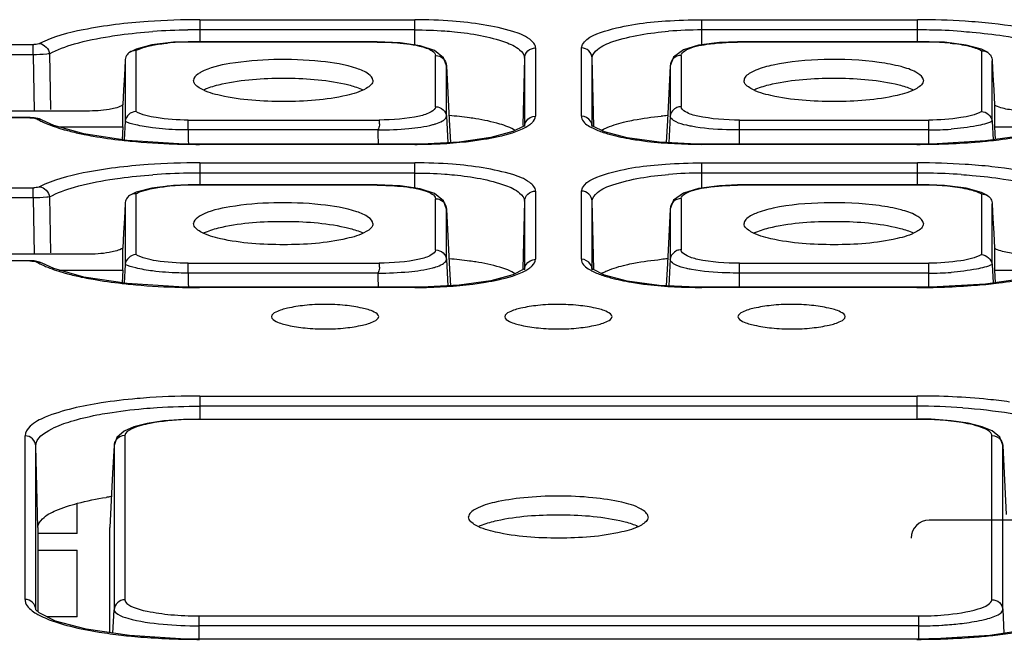
# Model space of a CAD drawing. Extents: x 10761 to 26719, y 355 to 2548.
# Drawn here: x 25815 to 25842, y 1019 to 1036 of the extents above; entities that cross this region are included whole.
import ezdxf

# ---------------------------------------------------------------- set-up
doc = ezdxf.new("R2010")
doc.units = 0
doc.header["$LTSCALE"] = 5
doc.header["$MEASUREMENT"] = 0
doc.layers.get('0').update_dxf_attribs({"linetype": 'CONTINUOUS'})

# ---------------------------------------------------------------- blocks, each defined once
blk = doc.blocks.new('5')
at = {"color": 7, "linetype": 'Continuous'}
for p, q in [((-250.523, 6.898), (-250.523, 6.282)), ((-250.523, 6.898), (-244.531, 6.898)), ((-244.531, 6.195), (-244.531, 6.898)), ((-236.541, 6.898), (-236.541, 6.196)), ((-236.538, 6.898), (-230.526, 6.898)), ((-230.529, 6.282), (-230.529, 6.898)), ((-244.531, 6.614), (-250.523, 6.614)), ((-230.529, 6.613), (-236.541, 6.613)), ((-259.811, 6.205), (-255.151, 6.205)), ((-255.167, 5.92), (-255.167, 6.205)), ((-252.294, 6.08), (-252.481, 5.984)), ((-252.301, 6.036), (-252.301, 4.34)), ((-251.862, 6.195), (-252.294, 6.08)), ((-251.258, 6.268), (-251.862, 6.195)), ((-250.843, 6.282), (-251.258, 6.268)), ((-250.843, 6.282), (-250.843, 6.274)), ((-245.584, 6.282), (-250.843, 6.282)), ((-245.583, 6.274), (-250.842, 6.274)), ((-245.584, 6.274), (-245.584, 6.282)), ((-244.943, 6.254), (-245.584, 6.282)), ((-244.38, 6.173), (-244.943, 6.254)), ((-241.172, 6.111), (-241.172, 4.21)), ((-239.891, 4.211), (-239.891, 6.112)), ((-235.537, 6.274), (-235.538, 6.282)), ((-230.204, 6.282), (-235.538, 6.282)), ((-230.203, 6.274), (-235.536, 6.274)), ((-230.204, 6.282), (-230.204, 6.274)), ((-229.771, 6.267), (-230.204, 6.282)), ((-229.171, 6.192), (-229.771, 6.267)), ((-228.74, 6.073), (-229.171, 6.192)), ((-228.56, 5.979), (-228.74, 6.073)), ((-255.167, 5.92), (-259.796, 5.922)), ((-255.167, 5.92), (-255.141, 4.352)), ((-254.713, 5.948), (-254.684, 4.391)), ((-243.951, 4.473), (-243.951, 5.9)), ((-241.472, 5.827), (-241.522, 3.946)), ((-241.472, 5.827), (-241.472, 3.926)), ((-239.541, 3.922), (-239.591, 5.827)), ((-239.591, 3.926), (-239.591, 5.827)), ((-237.323, 5.855), (-237.414, 5.614)), ((-237.113, 5.902), (-237.113, 4.475)), ((-228.743, 6.032), (-228.746, 4.341)), ((-252.601, 5.755), (-252.622, 5.355)), ((-252.601, 5.755), (-252.601, 4.525)), ((-243.651, 4.206), (-243.651, 5.611)), ((-243.651, 5.611), (-243.611, 4.858)), ((-237.413, 5.612), (-237.453, 4.844)), ((-237.412, 5.614), (-237.413, 5.612)), ((-237.413, 5.612), (-237.413, 4.212)), ((-228.446, 4.631), (-228.443, 5.752)), ((-228.443, 5.752), (-228.422, 5.352)), ((-252.622, 5.355), (-252.644, 4.944)), ((-228.422, 5.352), (-228.4, 4.94)), ((-252.644, 4.944), (-252.666, 4.525)), ((-228.4, 4.94), (-228.378, 4.521)), ((-243.611, 4.858), (-243.572, 4.105)), ((-237.453, 4.844), (-237.493, 4.091)), ((-252.666, 3.909), (-252.666, 4.525)), ((-252.601, 4.525), (-252.601, 4.067)), ((-228.447, 4.068), (-228.446, 4.631)), ((-228.378, 4.521), (-228.379, 3.909)), ((-253.672, 4.352), (-260.259, 4.352)), ((-255.252, 4.172), (-259.787, 4.173)), ((-255.262, 4.165), (-259.777, 4.165)), ((-255.252, 4.172), (-255.252, 4.164)), ((-255.136, 4.166), (-255.252, 4.172)), ((-254.913, 4.101), (-255.066, 4.135)), ((-243.651, 4.206), (-243.613, 3.471)), ((-237.413, 4.212), (-237.451, 3.47)), ((-254.589, 3.95), (-254.91, 4.099)), ((-253.75, 3.716), (-254.589, 3.95)), ((-254.44, 3.909), (-252.666, 3.909)), ((-252.666, 3.909), (-252.685, 3.554)), ((-252.601, 4.067), (-252.628, 3.546)), ((-250.846, 3.825), (-250.846, 4.101)), ((-250.846, 4.101), (-245.527, 4.101)), ((-243.572, 4.105), (-243.538, 3.475)), ((-241.491, 3.933), (-241.799, 3.778)), ((-241.478, 3.944), (-241.491, 3.933)), ((-241.472, 3.926), (-241.472, 3.921)), ((-239.591, 3.921), (-239.591, 3.926)), ((-237.493, 4.091), (-237.525, 3.474)), ((-235.48, 3.825), (-235.48, 4.101)), ((-235.48, 4.101), (-230.206, 4.101)), ((-230.206, 3.432), (-230.206, 4.101)), ((-228.447, 4.068), (-228.42, 3.551)), ((-228.379, 3.909), (-228.361, 3.559)), ((-228.379, 3.909), (-226.591, 3.909)), ((-252.548, 3.533), (-253.75, 3.716)), ((-245.558, 3.825), (-250.839, 3.825)), ((-241.799, 3.778), (-242.417, 3.613)), ((-237.722, 3.484), (-238.611, 3.606)), ((-230.206, 3.825), (-235.48, 3.825)), ((-235.48, 3.432), (-235.48, 3.825)), ((-251.104, 3.44), (-252.548, 3.533)), ((-250.534, 3.432), (-251.104, 3.44)), ((-250.534, 3.432), (-250.534, 3.424)), ((-244.531, 3.432), (-250.534, 3.432)), ((-244.53, 3.424), (-250.533, 3.424)), ((-244.335, 3.433), (-244.531, 3.432)), ((-244.531, 3.432), (-244.531, 3.424)), ((-236.532, 3.432), (-236.532, 3.424)), ((-230.541, 3.432), (-236.532, 3.432)), ((-230.541, 3.424), (-236.532, 3.424)), ((-229.978, 3.439), (-230.541, 3.432)), ((-230.541, 3.432), (-230.541, 3.424)), ((-228.632, 3.521), (-229.978, 3.439)), ((-250.523, 2.908), (-250.523, 2.292)), ((-250.523, 2.908), (-244.531, 2.908)), ((-244.531, 2.205), (-244.531, 2.908)), ((-236.541, 2.908), (-236.541, 2.206)), ((-236.538, 2.908), (-230.526, 2.908)), ((-230.529, 2.292), (-230.529, 2.908)), ((-244.531, 2.624), (-250.523, 2.624)), ((-230.529, 2.624), (-236.541, 2.624)), ((-259.811, 2.216), (-255.151, 2.216)), ((-255.167, 1.931), (-255.167, 2.215)), ((-251.862, 2.205), (-252.293, 2.09)), ((-251.259, 2.278), (-251.862, 2.205)), ((-250.843, 2.292), (-251.259, 2.278)), ((-250.843, 2.292), (-250.843, 2.284)), ((-245.584, 2.292), (-250.843, 2.292)), ((-245.583, 2.284), (-250.842, 2.284)), ((-245.584, 2.284), (-245.584, 2.292)), ((-244.943, 2.265), (-245.584, 2.292)), ((-244.38, 2.183), (-244.943, 2.265)), ((-235.537, 2.284), (-235.538, 2.292)), ((-230.204, 2.292), (-235.538, 2.292)), ((-230.203, 2.284), (-235.536, 2.284)), ((-230.204, 2.292), (-230.204, 2.284)), ((-229.771, 2.277), (-230.204, 2.292)), ((-229.171, 2.202), (-229.771, 2.277)), ((-228.74, 2.084), (-229.171, 2.202)), ((-255.167, 1.931), (-259.796, 1.932)), ((-255.167, 1.931), (-255.141, 0.362)), ((-254.713, 1.958), (-254.684, 0.401)), ((-252.293, 2.09), (-252.481, 1.994)), ((-252.301, 2.046), (-252.301, 0.35)), ((-241.172, 2.121), (-241.172, 0.221)), ((-239.891, 0.221), (-239.891, 2.122)), ((-228.743, 2.042), (-228.746, 0.351)), ((-228.56, 1.989), (-228.74, 2.084)), ((-252.601, 1.765), (-252.622, 1.365)), ((-252.601, 1.765), (-252.601, 0.535)), ((-243.951, 0.483), (-243.951, 1.91)), ((-241.472, 1.837), (-241.522, -0.044)), ((-241.472, 1.837), (-241.472, -0.064)), ((-239.541, -0.068), (-239.591, 1.837)), ((-239.591, -0.064), (-239.591, 1.837)), ((-237.323, 1.865), (-237.414, 1.624)), ((-237.113, 1.913), (-237.113, 0.485)), ((-228.446, 0.642), (-228.443, 1.762)), ((-228.443, 1.762), (-228.422, 1.362)), ((-243.651, 0.216), (-243.651, 1.621)), ((-243.651, 1.621), (-243.611, 0.868)), ((-237.413, 1.622), (-237.453, 0.854)), ((-237.412, 1.624), (-237.413, 1.623)), ((-237.413, 1.622), (-237.413, 0.222)), ((-252.622, 1.365), (-252.644, 0.954)), ((-228.422, 1.362), (-228.4, 0.95)), ((-252.644, 0.954), (-252.666, 0.535)), ((-243.611, 0.868), (-243.572, 0.115)), ((-237.453, 0.854), (-237.493, 0.101)), ((-228.4, 0.95), (-228.378, 0.531)), ((-228.447, 0.078), (-228.446, 0.642)), ((-253.672, 0.362), (-260.259, 0.362)), ((-252.666, -0.081), (-252.666, 0.535)), ((-252.601, 0.535), (-252.601, 0.077)), ((-228.378, 0.531), (-228.379, -0.081)), ((-255.252, 0.182), (-259.787, 0.183)), ((-255.262, 0.175), (-259.777, 0.175)), ((-255.252, 0.182), (-255.252, 0.174)), ((-255.136, 0.176), (-255.252, 0.182)), ((-254.913, 0.111), (-255.066, 0.145)), ((-254.589, -0.04), (-254.91, 0.109)), ((-252.601, 0.077), (-252.628, -0.444)), ((-250.846, -0.165), (-250.846, 0.111)), ((-250.846, 0.111), (-245.527, 0.111)), ((-243.651, 0.216), (-243.613, -0.519)), ((-243.572, 0.115), (-243.538, -0.515)), ((-237.493, 0.101), (-237.525, -0.516)), ((-237.413, 0.222), (-237.451, -0.519)), ((-235.48, -0.165), (-235.48, 0.111)), ((-235.48, 0.111), (-230.206, 0.111)), ((-230.206, -0.558), (-230.206, 0.111)), ((-228.447, 0.078), (-228.42, -0.439)), ((-253.75, -0.273), (-254.589, -0.04)), ((-254.44, -0.081), (-252.666, -0.081)), ((-252.548, -0.456), (-253.75, -0.273)), ((-252.666, -0.081), (-252.685, -0.436)), ((-245.558, -0.165), (-250.839, -0.165)), ((-241.799, -0.212), (-242.417, -0.377)), ((-241.491, -0.057), (-241.799, -0.212)), ((-241.478, -0.045), (-241.491, -0.057)), ((-241.472, -0.064), (-241.472, -0.069)), ((-239.591, -0.069), (-239.591, -0.064)), ((-230.206, -0.165), (-235.48, -0.165)), ((-235.48, -0.558), (-235.48, -0.165)), ((-228.379, -0.081), (-228.361, -0.431)), ((-228.379, -0.081), (-226.591, -0.081)), ((-251.104, -0.55), (-252.548, -0.456)), ((-237.722, -0.506), (-238.611, -0.384)), ((-228.632, -0.469), (-229.978, -0.551)), ((-250.534, -0.558), (-251.104, -0.55)), ((-250.534, -0.558), (-250.534, -0.566)), ((-244.531, -0.558), (-250.534, -0.558)), ((-244.53, -0.566), (-250.533, -0.566)), ((-244.335, -0.557), (-244.531, -0.558)), ((-244.531, -0.558), (-244.531, -0.566)), ((-236.532, -0.558), (-236.532, -0.566)), ((-230.541, -0.558), (-236.532, -0.558)), ((-230.541, -0.566), (-236.532, -0.566)), ((-229.978, -0.551), (-230.541, -0.558)), ((-230.541, -0.558), (-230.541, -0.566)), ((-250.522, -3.589), (-250.522, -4.231)), ((-250.52, -3.589), (-230.534, -3.589)), ((-230.535, -3.873), (-230.535, -3.589)), ((-230.535, -3.873), (-250.522, -3.873)), ((-230.535, -4.231), (-230.535, -3.873)), ((-250.563, -4.239), (-250.563, -4.231)), ((-250.563, -4.231), (-230.51, -4.231)), ((-230.506, -4.239), (-250.559, -4.239)), ((-230.51, -4.239), (-230.51, -4.231)), ((-255.391, -9.257), (-255.391, -4.7)), ((-252.836, -4.748), (-252.912, -4.964)), ((-252.613, -4.691), (-252.613, -9.268)), ((-228.45, -9.266), (-228.45, -4.689)), ((-255.032, -7.252), (-255.091, -4.985)), ((-255.091, -9.541), (-255.091, -4.985)), ((-252.912, -4.969), (-252.952, -5.736)), ((-252.912, -4.965), (-252.912, -9.544)), ((-228.151, -4.965), (-228.151, -4.962)), ((-228.151, -4.966), (-228.05, -6.887)), ((-228.151, -9.541), (-228.151, -4.966)), ((-252.952, -5.736), (-253.032, -7.25)), ((-253.938, -7.419), (-253.938, -6.595)), ((-255.032, -7.252), (-255.032, -9.605)), ((-253.032, -10.186), (-253.032, -7.25)), ((-253.938, -7.419), (-255.032, -7.419)), ((-255.032, -7.884), (-253.938, -7.884)), ((-253.938, -9.743), (-253.938, -7.884)), ((-255.091, -9.549), (-255.091, -9.541)), ((-252.946, -10.198), (-252.912, -9.544)), ((-228.151, -9.541), (-228.116, -10.2)), ((-253.938, -9.743), (-254.782, -9.743)), ((-253.687, -10.089), (-254.546, -9.859)), ((-250.557, -9.718), (-230.504, -9.718)), ((-250.553, -9.718), (-250.553, -10.361)), ((-230.499, -9.718), (-230.499, -9.994)), ((-252.482, -10.266), (-253.687, -10.089)), ((-230.5, -9.994), (-250.553, -9.994)), ((-230.5, -9.994), (-230.5, -10.361)), ((-227.38, -10.09), (-228.507, -10.259)), ((-251.056, -10.355), (-252.482, -10.266)), ((-250.528, -10.361), (-251.056, -10.355)), ((-230.542, -10.369), (-250.529, -10.369)), ((-250.528, -10.361), (-250.528, -10.369)), ((-230.541, -10.361), (-250.528, -10.361)), ((-229.874, -10.351), (-230.541, -10.361)), ((-230.541, -10.361), (-230.541, -10.369)), ((-228.507, -10.259), (-229.874, -10.351))]:
    blk.add_line(p, q, dxfattribs=at)
for points in [[(-243.65, 5.61), (-243.729, 5.838), (-243.985, 6.044), (-244.38, 6.173)], [(-235.538, 6.282), (-236.042, 6.261), (-236.626, 6.185), (-237.049, 6.057), (-237.323, 5.855)], [(-254.913, 4.101), (-254.987, 4.135), (-255.136, 4.166)], [(-238.611, 3.606), (-239.248, 3.772), (-239.57, 3.932), (-239.591, 3.921)], [(-226.604, 3.903), (-227.478, 3.684), (-228.632, 3.521)], [(-242.417, 3.613), (-243.294, 3.488), (-244.335, 3.433)], [(-236.532, 3.432), (-236.67, 3.433), (-237.722, 3.484)], [(-235.538, 2.292), (-236.042, 2.271), (-236.626, 2.195), (-237.049, 2.068), (-237.323, 1.865)], [(-243.65, 1.62), (-243.729, 1.848), (-243.985, 2.054), (-244.38, 2.183)], [(-254.913, 0.111), (-254.987, 0.145), (-255.136, 0.176)], [(-238.611, -0.384), (-239.248, -0.218), (-239.57, -0.058), (-239.591, -0.069)], [(-226.604, -0.087), (-227.478, -0.306), (-228.632, -0.469)], [(-242.417, -0.377), (-243.294, -0.502), (-244.335, -0.557)], [(-236.532, -0.558), (-236.67, -0.557), (-237.722, -0.506)], [(-251.522, -4.284), (-251.987, -4.356), (-252.358, -4.452), (-252.634, -4.571), (-252.836, -4.748)], [(-250.563, -4.232), (-250.981, -4.241), (-251.522, -4.284)], [(-229.59, -4.279), (-230.144, -4.238), (-230.51, -4.231)], [(-228.727, -4.445), (-229.11, -4.349), (-229.59, -4.279)], [(-228.151, -4.962), (-228.233, -4.737), (-228.443, -4.562), (-228.727, -4.445)], [(-254.546, -9.859), (-255.002, -9.634), (-255.091, -9.549)]]:
    blk.add_lwpolyline(points, dxfattribs=at)
for centre, radius, start, end in [((-250.542, -13.712), 20.61, 89.9469, 93.9581), ((-244.505, -6.58), 13.478, 85.6416, 90.11), ((-230.473, -12.386), 19.284, 86.2051, 90.1554), ((-250.551, -11.436), 18.049, 90.97, 94.0693), ((-250.517, -12.64), 19.254, 90.0156, 91.01), ((-236.532, -5.053), 11.666, 90.0458, 94.5623), ((-230.525, -12.101), 18.714, 88.9757, 90.011), ((-230.501, -11.241), 17.854, 86.1759, 89.0041), ((-230.361, -10.95), 17.844, 83.8669, 86.2584), ((-250.847, 0.348), 5.926, 89.9589, 95.5849), ((-230.21, 0.217), 6.057, 84.3502, 89.9351), ((-254, 6.003), 2.151, 240.3206, 243.7376), ((-236.679, -6.119), 10.375, 94.9709, 95.4513), ((-236.643, -6.532), 10.79, 94.5369, 94.9713), ((-230.198, 12.256), 8.431, 269.9456, 274.1353), ((-251.927, 12.746), 9.226, 258.1363, 258.637), ((-313.107, 2.437), 62.284, 0.9195, 1.27705), ((-216.198, 3.832), 29.36, 180.0146, 180.7813), ((-238.811, 2.956), 1.002, 119.3237, 121.6005), ((-250.848, 19.803), 16.367, 263.5652, 264.3408), ((-250.629, 22.123), 18.698, 264.3734, 268.1973), ((-250.572, 23.192), 19.768, 268.1302, 268.9349), ((-250.58, 22.711), 19.287, 268.9314, 270.1394), ((-230.541, 25.043), 21.619, 269.9999, 270.9286), ((-230.535, 24.742), 21.318, 270.9257, 272.0534), ((-230.226, 19.944), 16.509, 275.4836, 275.8298), ((-250.542, -17.702), 20.61, 89.9469, 93.9581), ((-244.505, -10.57), 13.478, 85.6416, 90.11), ((-230.473, -16.376), 19.284, 86.2051, 90.1554), ((-230.361, -14.94), 17.844, 83.8669, 86.2584), ((-250.551, -15.426), 18.049, 90.9701, 94.0693), ((-250.517, -16.63), 19.254, 90.0156, 91.0101), ((-236.532, -9.043), 11.666, 90.0458, 94.5623), ((-230.525, -16.09), 18.714, 88.9757, 90.011), ((-230.501, -15.231), 17.854, 86.1759, 89.0041), ((-250.838, -3.805), 6.089, 90.039, 95.5989), ((-230.21, -3.773), 6.057, 84.3502, 89.9351), ((-254.001, 2.013), 2.151, 240.3206, 243.7367), ((-236.679, -10.109), 10.375, 94.9709, 95.4513), ((-236.643, -10.522), 10.79, 94.5369, 94.9713), ((-251.927, 8.756), 9.226, 258.1363, 258.637), ((-313.107, -1.553), 62.284, 0.9195, 1.27705), ((-216.198, -0.158), 29.36, 180.0146, 180.7813), ((-238.811, -1.034), 1.002, 119.3237, 121.6005), ((-230.198, 8.268), 8.433, 269.9461, 274.1338), ((-250.848, 15.813), 16.367, 263.5653, 264.3408), ((-250.629, 18.133), 18.698, 264.3734, 268.1973), ((-230.226, 15.954), 16.509, 275.4836, 275.8298), ((-250.572, 19.202), 19.768, 268.1302, 268.9349), ((-250.58, 18.721), 19.287, 268.9314, 270.1394), ((-230.541, 21.053), 21.619, 269.9999, 270.9286), ((-230.535, 20.752), 21.318, 270.9257, 272.0534), ((-250.577, -23.082), 19.493, 89.8324, 93.9343), ((-230.51, -21.752), 17.878, 86.0124, 90.0827), ((-252.621, -4.986), 0.292, 146.1639, 159.6089), ((-251.301, -17.74), 11.473, 98.5261, 99.1877), ((-250.578, 0.523), 10.517, 264.7143, 270.1328), ((-230.5, 1.323), 11.317, 270.0037, 273.2888), ((-250.852, 5.965), 16.323, 263.4718, 264.4755), ((-250.724, 7.292), 17.656, 264.4758, 265.6054), ((-250.59, 9.092), 19.46, 265.6182, 267.9799), ((-250.554, 9.904), 20.273, 267.9602, 269.1705), ((-250.558, 9.624), 19.994, 269.1688, 270.0828), ((-230.492, 9.067), 19.437, 269.8513, 271.2118), ((-230.5, 9.534), 19.903, 271.2068, 271.65), ((-230.503, 9.625), 19.995, 271.6498, 272.1362), ((-230.491, 9.363), 19.732, 272.13, 273.918), ((-230.377, 7.757), 18.122, 273.9066, 275.6042), ((-230.204, 5.957), 16.314, 275.6161, 276.4919), ((-229.924, 3.588), 13.928, 276.4496, 278.7912)]:
    blk.add_arc(centre, radius, start, end, dxfattribs=at)
for points, start_tangent, end_tangent in [([(-241.172, 6.111), (-241.331, 6.352), (-241.801, 6.57), (-243.481, 6.859)], (0.08614, 0.996283), (-0.997037, 0.076929)), ([(-239.891, 6.112), (-239.248, 6.574), (-237.542, 6.862)], (0.213879, 0.97686), (0.99733, 0.073027)), ([(-237.542, 6.862), (-236.538, 6.898)], (0.99733, 0.073027), (0.999982, 0.00596)), ([(-251.964, 6.849), (-253.768, 6.616), (-254.985, 6.232)], (-0.997549, -0.069968), (-0.886215, -0.463275)), ([(-244.531, 6.614), (-243.697, 6.585), (-243.429, 6.562)], (0.999997, 0.0026), (0.995062, -0.099259)), ([(-226.078, 6.232), (-227.044, 6.561), (-228.455, 6.791)], (-0.892748, 0.450556), (-0.994212, 0.107433)), ([(-254.713, 5.948), (-254.016, 6.221), (-253.027, 6.433)], (0.871884, 0.489713), (0.987605, 0.156958)), ([(-253.027, 6.433), (-252.744, 6.475), (-251.832, 6.568)], (0.987605, 0.156958), (0.997428, 0.071675)), ([(-243.429, 6.562), (-242.002, 6.269), (-241.61, 6.058), (-241.472, 5.827)], (0.995062, -0.099259), (0.01053, -0.999945)), ([(-239.591, 5.827), (-239.443, 6.069), (-239.011, 6.288), (-237.46, 6.576)], (-0.002399, 0.999997), (0.99673, 0.080803)), ([(-229.31, 6.574), (-229.001, 6.55), (-228.125, 6.447)], (0.99774, -0.067194), (0.988794, -0.149285)), ([(-228.125, 6.447), (-227.082, 6.23), (-226.351, 5.948)], (0.988794, -0.149285), (0.87416, -0.485637)), ([(-254.985, 6.232), (-255.012, 6.222), (-255.151, 6.205)], (-0.898656, -0.438654), (-0.999933, 0.011585)), ([(-254.985, 6.232), (-254.712, 5.948)], (0.995119, -0.098678), (0.111262, -0.993791)), ([(-252.301, 6.036), (-252.481, 5.984)], (-0.999226, 0.03933), (-0.827135, -0.562003)), ([(-252.301, 6.036), (-252.236, 6.07), (-251.958, 6.161)], (0.863285, 0.504716), (0.971909, 0.235357)), ([(-251.958, 6.161), (-251.839, 6.187), (-251.423, 6.246)], (0.971909, 0.235357), (0.995239, 0.097465)), ([(-245.583, 6.274), (-244.935, 6.245)], (1, 0.000103), (0.995603, -0.093675)), ([(-244.935, 6.245), (-244.213, 6.107), (-243.951, 5.9)], (0.995603, -0.093675), (0.149753, -0.988724)), ([(-241.472, 5.827), (-241.382, 6.029), (-241.172, 6.111)], (0.027606, 0.999619), (1, 0)), ([(-239.591, 5.827), (-239.682, 6.029), (-239.891, 6.111)], (-0.027611, 0.999619), (-1, -0.000088)), ([(-237.113, 5.902), (-237.099, 5.941), (-236.97, 6.054)], (0.167575, 0.985859), (0.879607, 0.4757)), ([(-236.97, 6.054), (-236.398, 6.212), (-235.536, 6.274)], (0.879607, 0.4757), (0.99996, 0.008925)), ([(-229.614, 6.245), (-229.083, 6.159), (-228.743, 6.032)], (0.995066, -0.099218), (0.8576, -0.514317)), ([(-254.713, 5.948), (-254.789, 5.938), (-255.167, 5.92)], (-0.982489, -0.18632), (-0.999933, -0.011581)), ([(-252.563, 5.896), (-252.601, 5.755)], (-0.492804, -0.87014), (-0.018166, -0.999835)), ([(-252.481, 5.984), (-252.563, 5.896)], (-0.827135, -0.562003), (-0.492804, -0.87014)), ([(-246.145, 5.537), (-247.15, 5.734), (-248.455, 5.785), (-249.686, 5.673), (-250.492, 5.433)], (-0.946643, 0.322284), (-0.876751, -0.480944)), ([(-243.951, 5.9), (-243.739, 5.817), (-243.651, 5.611)], (0.999991, 0.004301), (0.048331, -0.998831)), ([(-237.113, 5.902), (-237.324, 5.819), (-237.412, 5.614)], (-0.999962, 0.008737), (-0.051421, -0.998677)), ([(-230.568, 5.435), (-230.984, 5.589), (-231.591, 5.707), (-233.122, 5.785), (-234.547, 5.634), (-235.033, 5.491), (-235.306, 5.32)], (-0.879083, 0.476669), (-0.66828, -0.74391)), ([(-228.743, 6.032), (-228.561, 5.979)], (0.999241, 0.038956), (0.82135, -0.570425)), ([(-228.561, 5.979), (-228.478, 5.888)], (0.82135, -0.570425), (0.474783, -0.880103)), ([(-228.478, 5.888), (-228.443, 5.752)], (0.474783, -0.880103), (0.018551, -0.999828)), ([(-245.697, 5.209), (-245.818, 5.38), (-246.145, 5.537)], (-0.057354, 0.998354), (-0.946643, 0.322284)), ([(-250.492, 5.433), (-250.579, 5.378), (-250.697, 5.207)], (-0.876751, -0.480944), (-0.039584, -0.999216)), ([(-249.901, 5.108), (-248.192, 5.268), (-246.486, 5.107)], (0.976139, 0.217149), (0.975759, -0.218848)), ([(-235.306, 5.32), (-235.359, 5.207)], (-0.66828, -0.74391), (-0.039584, -0.999216)), ([(-234.564, 5.108), (-232.854, 5.268), (-231.148, 5.107)], (0.976139, 0.217149), (0.975759, -0.218848)), ([(-230.36, 5.209), (-230.376, 5.267), (-230.568, 5.435)], (-0.057354, 0.998354), (-0.879083, 0.476669)), ([(-249.945, 4.784), (-250.503, 4.979), (-250.697, 5.207)], (-0.974776, 0.223187), (0.019396, 0.999812)), ([(-250.417, 4.945), (-250.312, 4.989), (-249.901, 5.108)], (0.903411, 0.428776), (0.976139, 0.217149)), ([(-246.486, 5.107), (-246.336, 5.07), (-245.978, 4.945)], (0.975759, -0.218848), (0.903963, -0.427612)), ([(-245.697, 5.209), (-245.885, 4.982), (-246.432, 4.788)], (0.037205, -0.999308), (-0.973849, -0.227195)), ([(-234.608, 4.784), (-235.165, 4.979), (-235.359, 5.207)], (-0.974776, 0.223187), (0.019396, 0.999812)), ([(-235.08, 4.945), (-234.975, 4.989), (-234.564, 5.108)], (0.903411, 0.428776), (0.976139, 0.217149)), ([(-231.148, 5.107), (-230.999, 5.07), (-230.641, 4.945)], (0.975759, -0.218848), (0.903963, -0.427612)), ([(-230.36, 5.209), (-230.547, 4.982), (-231.095, 4.788)], (0.037205, -0.999308), (-0.973849, -0.227195)), ([(-246.432, 4.788), (-248.185, 4.617), (-249.945, 4.784)], (-0.973849, -0.227195), (-0.974776, 0.223187)), ([(-231.095, 4.788), (-232.848, 4.617), (-234.608, 4.784)], (-0.973849, -0.227195), (-0.974776, 0.223187)), ([(-252.884, 4.433), (-253.047, 4.399), (-253.672, 4.352)], (-0.966549, -0.256481), (-1, 0.000212)), ([(-252.666, 4.525), (-252.705, 4.5), (-252.884, 4.433)], (-0.79956, -0.600586), (-0.966549, -0.256481)), ([(-243.951, 4.473), (-244.073, 4.333), (-244.404, 4.212), (-245.527, 4.101)], (-0.167087, -0.985942), (-0.99996, -0.008938)), ([(-243.951, 4.473), (-243.741, 4.388), (-243.651, 4.205)], (0.999992, -0.003953), (0.064122, -0.997942)), ([(-237.113, 4.475), (-237.227, 4.453), (-237.413, 4.211)], (-0.999991, -0.004251), (-0.065069, -0.997881)), ([(-235.48, 4.101), (-236.645, 4.209), (-236.989, 4.332), (-237.113, 4.475)], (-1, -0.000105), (-0.149891, 0.988703)), ([(-228.298, 4.478), (-228.379, 4.521)], (-0.920264, 0.391299), (-0.816264, 0.57768)), ([(-227.378, 4.352), (-227.915, 4.385), (-228.298, 4.478)], (-1, -0.000394), (-0.920264, 0.391299)), ([(-255.262, 4.165), (-255.2, 4.163), (-255.066, 4.135)], (0.999911, -0.013352), (0.878467, -0.477803)), ([(-252.302, 4.34), (-252.504, 4.255), (-252.6, 4.067)], (-0.999198, -0.04004), (-0.097102, -0.995274)), ([(-250.846, 4.101), (-251.734, 4.169), (-252.301, 4.34)], (-0.999999, 0.001656), (-0.863497, 0.504354)), ([(-243.758, 4.077), (-243.713, 4.108), (-243.65, 4.206)], (0.857576, 0.514357), (0.099607, 0.995027)), ([(-242.828, 4.137), (-243.004, 4.163), (-243.575, 4.224)], (-0.987268, 0.159067), (-0.996903, 0.078636)), ([(-241.728, 3.807), (-242.167, 3.991), (-242.828, 4.137)], (-0.849064, 0.52829), (-0.987268, 0.159067)), ([(-241.432, 4.065), (-241.172, 4.21)], (0.51205, 0.858956), (1, 0)), ([(-241.325, 3.975), (-241.258, 4.032), (-241.172, 4.21)], (0.800853, 0.598861), (0.000353, 1)), ([(-239.891, 4.211), (-239.878, 4.132), (-239.625, 3.904)], (-0.093407, -0.995628), (0.876219, -0.481914)), ([(-239.634, 4.069), (-239.891, 4.21)], (-0.5238, 0.851841), (-1, 0)), ([(-238.646, 4.057), (-238.427, 4.103), (-237.664, 4.209)], (0.974024, 0.226444), (0.995474, 0.09503)), ([(-237.252, 4.049), (-237.323, 4.088), (-237.414, 4.212)], (-0.904473, 0.426531), (-0.047587, 0.998867)), ([(-228.746, 4.341), (-229.315, 4.169), (-230.206, 4.101)], (-0.85722, -0.514951), (-1, -0.000731)), ([(-228.746, 4.341), (-228.544, 4.256), (-228.447, 4.068)], (0.99921, -0.039742), (0.09627, -0.995355)), ([(-254.952, 4.074), (-254.819, 4.013), (-254.329, 3.841)], (0.896241, -0.443567), (0.960901, -0.276893)), ([(-254.329, 3.841), (-254.211, 3.809), (-253.824, 3.717)], (0.960901, -0.276893), (0.978631, -0.205626)), ([(-251.838, 3.885), (-252.307, 3.969), (-252.606, 4.067)], (-0.991588, 0.129437), (-0.884315, 0.46689)), ([(-250.846, 3.825), (-251.108, 3.828), (-251.838, 3.885)], (-0.999997, -0.002257), (-0.991588, 0.129437)), ([(-245.527, 4.101), (-245.526, 4.064), (-245.519, 3.959), (-245.558, 3.825)], (0.085654, -0.996325), (-0.441969, -0.89703)), ([(-245.558, 3.825), (-244.701, 3.865), (-244.027, 3.974)], (0.999994, 0.003331), (0.966536, 0.256533)), ([(-244.027, 3.974), (-243.944, 3.998), (-243.758, 4.077)], (0.966536, 0.256533), (0.857576, 0.514357)), ([(-242.56, 3.574), (-242.209, 3.642), (-241.438, 3.903)], (0.985819, 0.167813), (0.876446, 0.4815)), ([(-241.472, 3.926), (-241.432, 4.065)], (0.027606, 0.999619), (0.51205, 0.858956)), ([(-241.438, 3.903), (-241.325, 3.975)], (0.876446, 0.4815), (0.800853, 0.598861)), ([(-239.591, 3.926), (-239.634, 4.069)], (-0.02761, 0.999619), (-0.5238, 0.851841)), ([(-239.625, 3.904), (-239.544, 3.862), (-239.241, 3.745)], (0.876219, -0.481914), (0.952687, -0.303952)), ([(-239.301, 3.829), (-239.175, 3.891), (-238.646, 4.057)], (0.871614, 0.490193), (0.974024, 0.226444)), ([(-236.825, 3.927), (-236.956, 3.954), (-237.252, 4.049)], (-0.983517, 0.180814), (-0.904473, 0.426531)), ([(-235.48, 3.825), (-235.847, 3.831), (-236.825, 3.927)], (-1, -0.000509), (-0.983517, 0.180814)), ([(-228.441, 4.068), (-228.879, 3.938), (-229.59, 3.847)], (-0.887919, -0.460001), (-0.997402, -0.072039)), ([(-253.745, 3.701), (-253.497, 3.655), (-252.682, 3.539)], (0.98039, -0.197066), (0.993692, -0.112145)), ([(-244.53, 3.424), (-244.005, 3.434), (-242.56, 3.574)], (1, -0.000001), (0.985819, 0.167813)), ([(-239.241, 3.745), (-239.077, 3.697), (-238.496, 3.572)], (0.952687, -0.303952), (0.985952, -0.167028)), ([(-238.496, 3.572), (-238.05, 3.508), (-236.532, 3.424)], (0.985952, -0.167028), (0.999992, -0.004097)), ([(-228.549, 3.52), (-228.257, 3.553), (-227.448, 3.676)], (0.994827, 0.101586), (0.982793, 0.18471)), ([(-229.771, 3.438), (-228.921, 3.486), (-228.648, 3.51)], (0.999356, 0.035882), (0.995422, 0.095574)), ([(-251.964, 2.859), (-253.768, 2.626), (-254.985, 2.242)], (-0.997549, -0.069968), (-0.886215, -0.463275)), ([(-241.172, 2.121), (-241.331, 2.362), (-241.801, 2.58), (-243.481, 2.869)], (0.08614, 0.996283), (-0.997037, 0.076929)), ([(-239.891, 2.122), (-239.248, 2.584), (-237.542, 2.872)], (0.213879, 0.97686), (0.99733, 0.073027)), ([(-237.542, 2.872), (-236.538, 2.908)], (0.99733, 0.073027), (0.999982, 0.00596)), ([(-226.078, 2.242), (-227.044, 2.571), (-228.455, 2.802)], (-0.892748, 0.450556), (-0.994212, 0.107433)), ([(-253.027, 2.443), (-252.744, 2.485), (-251.832, 2.578)], (0.987605, 0.156958), (0.997428, 0.071675)), ([(-244.531, 2.624), (-243.697, 2.595), (-243.429, 2.572)], (0.999997, 0.0026), (0.995062, -0.099259)), ([(-243.429, 2.572), (-242.002, 2.279), (-241.61, 2.068), (-241.472, 1.837)], (0.995062, -0.099259), (0.01053, -0.999945)), ([(-239.591, 1.837), (-239.443, 2.079), (-239.011, 2.298), (-237.46, 2.587)], (-0.002399, 0.999997), (0.99673, 0.080803)), ([(-229.31, 2.584), (-229.001, 2.56), (-228.125, 2.457)], (0.99774, -0.067194), (0.988794, -0.149285)), ([(-254.985, 2.242), (-255.012, 2.232), (-255.151, 2.216)], (-0.898656, -0.438654), (-0.999933, 0.011585)), ([(-254.985, 2.242), (-254.712, 1.958)], (0.995119, -0.098678), (0.111262, -0.993791)), ([(-254.713, 1.958), (-254.016, 2.231), (-253.027, 2.443)], (0.871884, 0.489713), (0.987605, 0.156958)), ([(-251.963, 2.17), (-251.845, 2.196), (-251.432, 2.255)], (0.971512, 0.236989), (0.995143, 0.098443)), ([(-245.583, 2.284), (-244.935, 2.255)], (1, 0.000103), (0.995603, -0.093675)), ([(-244.935, 2.255), (-244.213, 2.117), (-243.951, 1.91)], (0.995603, -0.093675), (0.149764, -0.988722)), ([(-236.967, 2.065), (-236.395, 2.223), (-235.536, 2.284)], (0.882145, 0.470978), (0.99996, 0.008925)), ([(-229.614, 2.255), (-229.083, 2.169), (-228.743, 2.042)], (0.995066, -0.099219), (0.857597, -0.514322)), ([(-228.125, 2.457), (-227.082, 2.241), (-226.351, 1.958)], (0.988794, -0.149285), (0.87416, -0.485637)), ([(-254.713, 1.958), (-254.789, 1.948), (-255.167, 1.931)], (-0.982489, -0.18632), (-0.999933, -0.011581)), ([(-252.481, 1.995), (-252.563, 1.906)], (-0.827932, -0.560828), (-0.491392, -0.870939)), ([(-252.301, 2.046), (-252.481, 1.995)], (-0.99919, 0.040231), (-0.827932, -0.560828)), ([(-252.301, 2.046), (-252.237, 2.079), (-251.963, 2.17)], (0.861316, 0.50807), (0.971512, 0.236989)), ([(-241.472, 1.837), (-241.382, 2.039), (-241.172, 2.121)], (0.027606, 0.999619), (1, 0)), ([(-239.591, 1.837), (-239.682, 2.039), (-239.891, 2.122)], (-0.027611, 0.999619), (-1, -0.000088)), ([(-237.113, 1.913), (-237.099, 1.952), (-236.967, 2.065)], (0.167614, 0.985853), (0.882145, 0.470978)), ([(-228.743, 2.042), (-228.561, 1.989)], (0.999241, 0.038956), (0.821353, -0.57042)), ([(-228.561, 1.989), (-228.478, 1.898)], (0.821353, -0.57042), (0.474784, -0.880102)), ([(-252.563, 1.906), (-252.601, 1.765)], (-0.491392, -0.870939), (-0.017737, -0.999843)), ([(-246.145, 1.546), (-247.15, 1.743), (-248.455, 1.794), (-249.686, 1.682), (-250.492, 1.442)], (-0.946641, 0.322289), (-0.87675, -0.480946)), ([(-243.951, 1.91), (-243.739, 1.827), (-243.651, 1.621)], (0.999991, 0.004306), (0.048329, -0.998831)), ([(-237.113, 1.913), (-237.324, 1.829), (-237.412, 1.624)], (-0.999962, 0.00873), (-0.051409, -0.998678)), ([(-230.568, 1.444), (-230.984, 1.599), (-231.591, 1.716), (-233.122, 1.794), (-234.547, 1.644), (-235.033, 1.5), (-235.306, 1.33)], (-0.879078, 0.476678), (-0.668276, -0.743914)), ([(-228.478, 1.898), (-228.443, 1.762)], (0.474784, -0.880102), (0.018551, -0.999828)), ([(-250.492, 1.442), (-250.579, 1.388), (-250.697, 1.216)], (-0.87675, -0.480946), (-0.03957, -0.999217)), ([(-245.697, 1.219), (-245.818, 1.39), (-246.145, 1.546)], (-0.057312, 0.998356), (-0.946641, 0.322289)), ([(-230.36, 1.219), (-230.376, 1.277), (-230.568, 1.444)], (-0.057312, 0.998356), (-0.879078, 0.476678)), ([(-249.945, 0.794), (-250.503, 0.988), (-250.697, 1.216)], (-0.974776, 0.223187), (0.019381, 0.999812)), ([(-250.417, 0.954), (-250.312, 0.999), (-249.901, 1.118)], (0.903411, 0.428776), (0.976139, 0.217145)), ([(-249.901, 1.118), (-248.192, 1.278), (-246.486, 1.116)], (0.976139, 0.217145), (0.975759, -0.21885)), ([(-246.486, 1.116), (-246.336, 1.08), (-245.978, 0.955)], (0.975759, -0.21885), (0.903962, -0.427613)), ([(-245.697, 1.219), (-245.885, 0.992), (-246.432, 0.798)], (0.037163, -0.999309), (-0.97385, -0.227192)), ([(-234.608, 0.794), (-235.165, 0.988), (-235.359, 1.216)], (-0.974776, 0.223187), (0.019381, 0.999812)), ([(-235.306, 1.33), (-235.359, 1.216)], (-0.668276, -0.743914), (-0.03957, -0.999217)), ([(-235.08, 0.954), (-234.975, 0.999), (-234.564, 1.118)], (0.903411, 0.428776), (0.976139, 0.217145)), ([(-234.564, 1.118), (-232.854, 1.278), (-231.148, 1.116)], (0.976139, 0.217145), (0.975758, -0.218852)), ([(-231.148, 1.116), (-230.999, 1.08), (-230.641, 0.955)], (0.975758, -0.218852), (0.903962, -0.427613)), ([(-230.36, 1.219), (-230.547, 0.992), (-231.095, 0.798)], (0.037163, -0.999309), (-0.97385, -0.227192)), ([(-246.432, 0.798), (-248.185, 0.627), (-249.945, 0.794)], (-0.97385, -0.227192), (-0.974776, 0.223187)), ([(-231.095, 0.798), (-232.848, 0.627), (-234.608, 0.794)], (-0.97385, -0.227192), (-0.974776, 0.223187)), ([(-252.884, 0.444), (-253.047, 0.409), (-253.672, 0.362)], (-0.966549, -0.256481), (-1, 0.000212)), ([(-252.666, 0.535), (-252.705, 0.51), (-252.884, 0.444)], (-0.79956, -0.600586), (-0.966549, -0.256481)), ([(-252.302, 0.35), (-252.504, 0.266), (-252.6, 0.077)], (-0.999198, -0.04004), (-0.097102, -0.995274)), ([(-250.846, 0.111), (-251.734, 0.18), (-252.301, 0.35)], (-0.999999, 0.001657), (-0.863495, 0.504357)), ([(-243.951, 0.483), (-244.073, 0.343), (-244.404, 0.223), (-245.527, 0.111)], (-0.167013, -0.985955), (-0.99996, -0.008937)), ([(-243.951, 0.483), (-243.741, 0.398), (-243.651, 0.215)], (0.999992, -0.003952), (0.06412, -0.997942)), ([(-237.113, 0.485), (-237.227, 0.463), (-237.413, 0.221)], (-0.999991, -0.004254), (-0.065072, -0.997881)), ([(-235.48, 0.111), (-236.645, 0.219), (-236.989, 0.342), (-237.113, 0.485)], (-1, -0.000105), (-0.149901, 0.988701)), ([(-228.746, 0.351), (-229.315, 0.18), (-230.206, 0.111)], (-0.857146, -0.515073), (-1, -0.000665)), ([(-228.746, 0.351), (-228.544, 0.266), (-228.447, 0.078)], (0.99921, -0.039743), (0.096271, -0.995355)), ([(-228.298, 0.488), (-228.379, 0.531)], (-0.920264, 0.391299), (-0.816264, 0.57768)), ([(-227.378, 0.362), (-227.915, 0.395), (-228.298, 0.488)], (-1, -0.000394), (-0.920264, 0.391299)), ([(-255.262, 0.175), (-255.2, 0.173), (-255.066, 0.145)], (0.999911, -0.013308), (0.878677, -0.477416)), ([(-254.952, 0.085), (-254.819, 0.023), (-254.329, -0.149)], (0.896234, -0.443582), (0.960901, -0.276893)), ([(-251.838, -0.105), (-252.307, -0.021), (-252.606, 0.077)], (-0.991588, 0.129437), (-0.884313, 0.466895)), ([(-245.527, 0.111), (-245.526, 0.074), (-245.519, -0.031), (-245.558, -0.165)], (0.085644, -0.996326), (-0.441969, -0.897031)), ([(-244.026, -0.016), (-243.944, 0.008), (-243.758, 0.088)], (0.966464, 0.256801), (0.856388, 0.516332)), ([(-243.758, 0.088), (-243.713, 0.119), (-243.65, 0.216)], (0.856388, 0.516332), (0.09963, 0.995025)), ([(-242.828, 0.147), (-243.004, 0.173), (-243.575, 0.234)], (-0.987268, 0.159067), (-0.996903, 0.078636)), ([(-241.728, -0.183), (-242.167, 0.001), (-242.828, 0.147)], (-0.849064, 0.52829), (-0.987268, 0.159067)), ([(-241.472, -0.064), (-241.432, 0.076)], (0.027606, 0.999619), (0.51205, 0.858956)), ([(-241.432, 0.076), (-241.172, 0.221)], (0.51205, 0.858956), (1, 0)), ([(-241.325, -0.015), (-241.258, 0.043), (-241.172, 0.221)], (0.800853, 0.598861), (0.000353, 1)), ([(-239.891, 0.221), (-239.878, 0.142), (-239.625, -0.086)], (-0.093407, -0.995628), (0.876219, -0.481914)), ([(-239.634, 0.079), (-239.891, 0.221)], (-0.5238, 0.851841), (-1, 0)), ([(-239.591, -0.064), (-239.634, 0.079)], (-0.02761, 0.999619), (-0.5238, 0.851841)), ([(-239.301, -0.161), (-239.175, -0.099), (-238.646, 0.067)], (0.871614, 0.490193), (0.974024, 0.226444)), ([(-238.646, 0.067), (-238.427, 0.114), (-237.664, 0.22)], (0.974024, 0.226444), (0.995474, 0.09503)), ([(-237.252, 0.059), (-237.323, 0.098), (-237.414, 0.222)], (-0.90445, 0.42658), (-0.047584, 0.998867)), ([(-236.825, -0.063), (-236.956, -0.036), (-237.252, 0.059)], (-0.983514, 0.180834), (-0.90445, 0.42658)), ([(-228.441, 0.078), (-228.879, -0.051), (-229.59, -0.143)], (-0.887851, -0.460132), (-0.997403, -0.072017)), ([(-254.329, -0.149), (-254.211, -0.181), (-253.824, -0.273)], (0.960901, -0.276893), (0.978631, -0.205626)), ([(-250.846, -0.165), (-251.108, -0.161), (-251.838, -0.105)], (-0.999997, -0.002256), (-0.991588, 0.129437)), ([(-245.558, -0.165), (-244.7, -0.125), (-244.026, -0.016)], (0.999994, 0.003327), (0.966464, 0.256801)), ([(-242.56, -0.416), (-242.209, -0.348), (-241.438, -0.087)], (0.985819, 0.167813), (0.876446, 0.4815)), ([(-241.438, -0.087), (-241.325, -0.015)], (0.876446, 0.4815), (0.800853, 0.598861)), ([(-239.625, -0.086), (-239.544, -0.128), (-239.241, -0.245)], (0.876219, -0.481914), (0.952687, -0.303952)), ([(-239.241, -0.245), (-239.077, -0.293), (-238.496, -0.418)], (0.952687, -0.303952), (0.985952, -0.167028)), ([(-235.48, -0.165), (-235.847, -0.158), (-236.825, -0.063)], (-1, -0.000508), (-0.983514, 0.180834)), ([(-253.745, -0.289), (-253.497, -0.335), (-252.682, -0.451)], (0.98039, -0.197065), (0.993692, -0.112144)), ([(-244.53, -0.566), (-244.005, -0.556), (-242.56, -0.416)], (1, -0.000001), (0.985819, 0.167813)), ([(-238.496, -0.418), (-238.05, -0.482), (-236.532, -0.566)], (0.985952, -0.167028), (0.999992, -0.004097)), ([(-229.771, -0.552), (-228.921, -0.503), (-228.648, -0.479)], (0.999356, 0.035882), (0.995422, 0.095574)), ([(-228.549, -0.47), (-228.257, -0.437), (-227.448, -0.314)], (0.994827, 0.101586), (0.982793, 0.18471)), ([(-245.536, -1.376), (-245.667, -1.248), (-245.998, -1.14), (-246.475, -1.064), (-247.04, -1.037), (-247.603, -1.065), (-248.076, -1.142), (-248.402, -1.251), (-248.528, -1.38)], (-0.115492, 0.993308), (-0.075068, -0.997178)), ([(-239.035, -1.377), (-239.166, -1.248), (-239.497, -1.14), (-239.974, -1.065), (-240.539, -1.037), (-241.102, -1.065), (-241.575, -1.142), (-241.902, -1.251), (-242.027, -1.38)], (-0.112372, 0.993666), (-0.071889, -0.997413)), ([(-232.536, -1.376), (-232.667, -1.248), (-232.998, -1.14), (-233.475, -1.064), (-234.04, -1.037), (-234.602, -1.065), (-235.075, -1.142), (-235.402, -1.251), (-235.528, -1.38)], (-0.116118, 0.993235), (-0.075697, -0.997131)), ([(-248.528, -1.38), (-248.397, -1.508), (-248.066, -1.617), (-247.589, -1.692), (-247.024, -1.72), (-246.461, -1.691), (-245.988, -1.614), (-245.661, -1.505), (-245.536, -1.376)], (0.11408, -0.993472), (0.073621, 0.997286)), ([(-242.027, -1.38), (-241.896, -1.508), (-241.565, -1.617), (-241.088, -1.692), (-240.523, -1.72), (-239.961, -1.691), (-239.488, -1.614), (-239.161, -1.506), (-239.035, -1.377)], (0.118301, -0.992978), (0.077768, 0.996972)), ([(-235.528, -1.38), (-235.397, -1.508), (-235.066, -1.616), (-234.589, -1.692), (-234.024, -1.72), (-233.461, -1.691), (-232.988, -1.614), (-232.661, -1.505), (-232.536, -1.376)], (0.113656, -0.99352), (0.073201, 0.997317)), ([(-253.268, -3.782), (-254.828, -4.181), (-255.249, -4.433), (-255.391, -4.7)], (-0.988123, -0.153663), (0.014142, -0.9999)), ([(-251.915, -3.635), (-252.271, -3.663), (-253.268, -3.782)], (-0.997663, -0.068324), (-0.988123, -0.153663)), ([(-227.963, -3.757), (-228.561, -3.684), (-230.534, -3.589)], (-0.990001, 0.141063), (-1, 0.000516)), ([(-253.391, -4.118), (-253.091, -4.064), (-252.095, -3.94)], (0.981362, 0.19217), (0.996137, 0.087814)), ([(-252.095, -3.94), (-251.712, -3.911), (-250.522, -3.874)], (0.996137, 0.087814), (1, 0.000428)), ([(-229.266, -3.917), (-227.939, -4.07), (-226.882, -4.317), (-226.49, -4.468), (-226.203, -4.633), (-225.972, -4.986)], (0.997543, -0.070054), (-0.00172, -0.999999)), ([(-255.092, -4.984), (-254.646, -4.504), (-254.108, -4.294), (-253.391, -4.118)], (-0.001738, 0.999998), (0.981362, 0.19217)), ([(-251.902, -4.353), (-252.419, -4.505), (-252.613, -4.691)], (-0.981609, -0.1909), (-0.142073, -0.989856)), ([(-250.559, -4.239), (-250.922, -4.247), (-251.902, -4.353)], (-0.999991, -0.004236), (-0.981609, -0.1909)), ([(-228.969, -4.396), (-229.291, -4.33), (-230.506, -4.239)], (-0.970087, 0.242757), (-0.999955, 0.00946)), ([(-228.588, -4.533), (-228.663, -4.496), (-228.969, -4.396)], (-0.868843, 0.495087), (-0.970087, 0.242757)), ([(-228.45, -4.689), (-228.462, -4.649), (-228.588, -4.533)], (-0.103553, 0.994624), (-0.868843, 0.495087)), ([(-255.091, -4.984), (-255.182, -4.783), (-255.391, -4.7)], (-0.027627, 0.999618), (-1, -0.000017)), ([(-252.895, -4.884), (-252.912, -4.968)], (-0.348731, -0.937223), (-0.055196, -0.998476)), ([(-252.613, -4.691), (-252.863, -4.823)], (-1, 0.00015), (-0.557763, -0.83)), ([(-228.45, -4.689), (-228.201, -4.818)], (1, 0.000163), (0.567526, -0.823356)), ([(-228.201, -4.818), (-228.151, -4.965)], (0.567526, -0.823356), (0.055197, -0.998475)), ([(-255.032, -7.252), (-254.905, -7.01), (-254.53, -6.78), (-253.928, -6.578), (-253.133, -6.414)], (0, 1), (0.98716, 0.159735)), ([(-238.032, -6.957), (-238.229, -6.738), (-238.764, -6.55), (-239.575, -6.424), (-240.537, -6.378), (-241.498, -6.425), (-242.307, -6.552), (-242.838, -6.74), (-243.032, -6.96)], (-0.057351, 0.998354), (-0.03957, -0.999217)), ([(-242.28, -7.382), (-242.837, -7.188), (-243.032, -6.96)], (-0.974776, 0.223186), (0.019382, 0.999812)), ([(-242.752, -7.222), (-242.647, -7.177), (-242.236, -7.058)], (0.903411, 0.428777), (0.976138, 0.21715)), ([(-242.236, -7.058), (-240.526, -6.898), (-238.82, -7.06)], (0.976138, 0.21715), (0.97576, -0.218846)), ([(-238.82, -7.06), (-238.671, -7.096), (-238.313, -7.221)], (0.97576, -0.218846), (0.903963, -0.427611)), ([(-238.032, -6.957), (-238.219, -7.184), (-238.767, -7.378)], (0.037203, -0.999308), (-0.973849, -0.227195)), ([(-238.767, -7.378), (-240.52, -7.549), (-242.28, -7.382)], (-0.973849, -0.227195), (-0.974776, 0.223186)), ([(-255.391, -9.257), (-255.376, -9.351), (-255.117, -9.627)], (-0.045737, -0.998954), (0.838952, -0.544205)), ([(-255.091, -9.541), (-255.182, -9.34), (-255.391, -9.257)], (-0.027627, 0.999618), (-1, 0)), ([(-252.613, -9.268), (-252.819, -9.348), (-252.912, -9.544)], (-1, 0.000166), (-0.055197, -0.998475)), ([(-252.613, -9.268), (-252.442, -9.442), (-251.985, -9.587), (-251.326, -9.683), (-250.557, -9.718)], (0.103901, -0.994588), (0.999955, -0.009454)), ([(-229.783, -9.688), (-228.831, -9.523), (-228.554, -9.401), (-228.45, -9.266)], (0.996427, 0.084456), (0.141336, 0.989962)), ([(-228.45, -9.265), (-228.244, -9.345), (-228.151, -9.542)], (1, 0.000178), (0.055197, -0.998475)), ([(-252.912, -9.544), (-252.809, -9.669), (-252.524, -9.784), (-251.547, -9.95)], (0.010199, -0.999948), (0.995654, -0.093131)), ([(-228.281, -9.684), (-228.224, -9.649), (-228.15, -9.541)], (0.878478, 0.477783), (-0.006634, 0.999978)), ([(-255.117, -9.627), (-255.002, -9.694), (-254.546, -9.885)], (0.838952, -0.544205), (0.948212, -0.317638)), ([(-230.504, -9.718), (-229.783, -9.688)], (0.999991, 0.004282), (0.996427, 0.084456)), ([(-229.226, -9.918), (-228.659, -9.816), (-228.281, -9.684)], (0.991679, 0.128735), (0.878478, 0.477783)), ([(-254.546, -9.885), (-254.323, -9.954), (-253.522, -10.134)], (0.948212, -0.317638), (0.984505, -0.175358)), ([(-253.522, -10.134), (-253.328, -10.167), (-252.708, -10.251)], (0.984505, -0.175358), (0.993502, -0.113811)), ([(-229.851, -9.975), (-229.687, -9.965), (-229.226, -9.918)], (0.99832, 0.057934), (0.991679, 0.128735))]:
    blk.add_spline(points, degree=3, dxfattribs=dict(at, start_tangent=start_tangent, end_tangent=end_tangent))

msp = doc.modelspace()

# ---------------------------------------------------------------- linework, layer by layer
at = {"color": 7, "linetype": 'Continuous'}
msp.add_line((25848.576, 1022.02), (25840.076, 1022.02), dxfattribs=at)
msp.add_arc((25840.076, 1021.52), 0.5, 90, 180, dxfattribs=at)

# ---------------------------------------------------------------- block references
msp.add_blockref('5', (26070.276, 1029.071))

doc.saveas('drawing.dxf')
